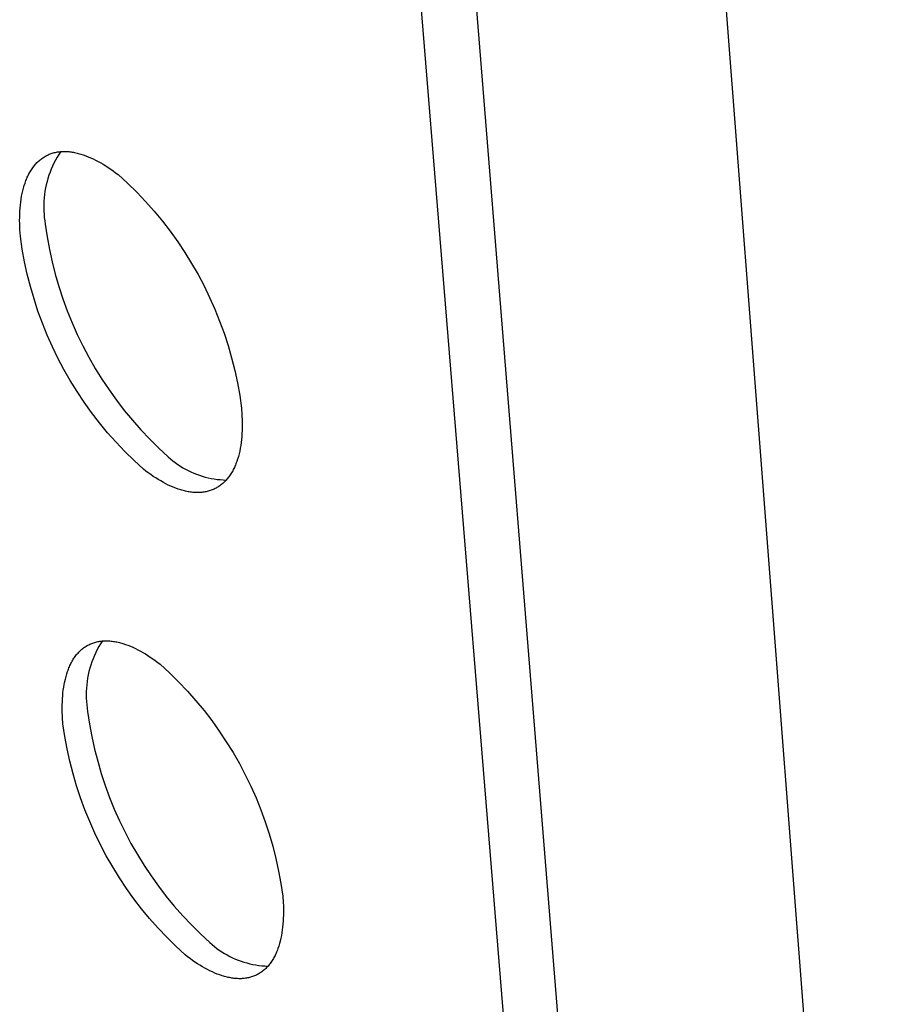
# Model space of a CAD drawing. Units: millimetres. Extents: x -300 to 255, y -307 to 248.
# Drawn here: x -282 to -272, y -194 to -182 of the extents above; entities that cross this region are included whole.
import ezdxf

# ---------------------------------------------------------------- set-up
doc = ezdxf.new("R2010")
doc.units = ezdxf.units.MM
doc.header["$MEASUREMENT"] = 0

msp = doc.modelspace()

# ---------------------------------------------------------------- linework, layer by layer
for p, q in [((-277.809, -177.297), (-275.359, -207.368)), ((-271.862, -206.16), (-274.055, -177.763)), ((-277.093, -177.843), (-274.665, -207.922)), ((-281.919, -183.916), (-281.907, -183.912)), ((-281.907, -183.912), (-281.895, -183.907)), ((-281.895, -183.907), (-281.883, -183.903)), ((-281.883, -183.903), (-281.87, -183.9)), ((-281.87, -183.9), (-281.858, -183.896)), ((-281.858, -183.896), (-281.845, -183.893)), ((-281.845, -183.893), (-281.832, -183.891)), ((-281.832, -183.891), (-281.82, -183.888)), ((-281.82, -183.888), (-281.806, -183.887)), ((-281.806, -183.887), (-281.793, -183.885)), ((-281.781, -183.884), (-281.803, -183.917)), ((-281.793, -183.885), (-281.78, -183.884)), ((-281.78, -183.884), (-281.766, -183.883)), ((-281.766, -183.883), (-281.753, -183.882)), ((-281.753, -183.882), (-281.739, -183.882)), ((-281.739, -183.882), (-281.725, -183.882)), ((-281.725, -183.882), (-281.712, -183.883)), ((-281.712, -183.883), (-281.698, -183.883)), ((-281.698, -183.883), (-281.683, -183.884)), ((-281.683, -183.884), (-281.669, -183.886)), ((-281.669, -183.886), (-281.655, -183.888)), ((-281.655, -183.888), (-281.641, -183.89)), ((-281.641, -183.89), (-281.626, -183.892)), ((-281.626, -183.892), (-281.612, -183.895)), ((-281.612, -183.895), (-281.597, -183.898)), ((-281.597, -183.898), (-281.582, -183.901)), ((-281.582, -183.901), (-281.568, -183.905)), ((-281.568, -183.905), (-281.553, -183.909)), ((-281.553, -183.909), (-281.538, -183.913)), ((-281.538, -183.913), (-281.508, -183.922)), ((-282.086, -184.037), (-282.077, -184.027)), ((-282.077, -184.027), (-282.068, -184.017)), ((-282.068, -184.017), (-282.058, -184.008)), ((-282.058, -184.008), (-282.049, -183.999)), ((-282.049, -183.999), (-282.039, -183.99)), ((-282.039, -183.99), (-282.029, -183.982)), ((-282.029, -183.982), (-282.019, -183.974)), ((-282.019, -183.974), (-282.008, -183.966)), ((-282.008, -183.966), (-281.998, -183.958)), ((-281.998, -183.958), (-281.987, -183.951)), ((-281.987, -183.951), (-281.976, -183.945)), ((-281.976, -183.945), (-281.965, -183.938)), ((-281.965, -183.938), (-281.954, -183.932)), ((-281.954, -183.932), (-281.942, -183.927)), ((-281.942, -183.927), (-281.931, -183.921)), ((-281.931, -183.921), (-281.919, -183.916)), ((-281.862, -184.022), (-281.879, -184.058)), ((-281.843, -183.986), (-281.862, -184.022)), ((-281.824, -183.951), (-281.843, -183.986)), ((-281.803, -183.917), (-281.824, -183.951)), ((-281.508, -183.922), (-281.478, -183.933)), ((-281.478, -183.933), (-281.448, -183.945)), ((-281.448, -183.945), (-281.418, -183.958)), ((-281.418, -183.958), (-281.387, -183.971)), ((-281.387, -183.971), (-281.357, -183.986)), ((-281.357, -183.986), (-281.326, -184.002)), ((-281.326, -184.002), (-281.296, -184.019)), ((-281.296, -184.019), (-281.265, -184.037)), ((-282.172, -184.166), (-282.165, -184.152)), ((-282.165, -184.152), (-282.158, -184.14)), ((-282.158, -184.14), (-282.151, -184.127)), ((-282.151, -184.127), (-282.144, -184.115)), ((-282.144, -184.115), (-282.136, -184.103)), ((-282.136, -184.103), (-282.128, -184.091)), ((-282.128, -184.091), (-282.12, -184.079)), ((-282.12, -184.079), (-282.112, -184.068)), ((-282.112, -184.068), (-282.103, -184.057)), ((-282.103, -184.057), (-282.095, -184.047)), ((-282.095, -184.047), (-282.086, -184.037)), ((-281.91, -184.132), (-281.923, -184.169)), ((-281.895, -184.095), (-281.91, -184.132)), ((-281.879, -184.058), (-281.895, -184.095)), ((-281.265, -184.037), (-281.235, -184.056)), ((-281.235, -184.056), (-281.205, -184.075)), ((-281.205, -184.075), (-281.175, -184.096)), ((-281.175, -184.096), (-281.144, -184.117)), ((-281.144, -184.117), (-281.115, -184.139)), ((-281.115, -184.139), (-281.085, -184.162)), ((-282.223, -184.295), (-282.213, -184.265)), ((-282.213, -184.265), (-282.208, -184.25)), ((-282.208, -184.25), (-282.202, -184.235)), ((-282.202, -184.235), (-282.197, -184.221)), ((-282.197, -184.221), (-282.191, -184.207)), ((-282.191, -184.207), (-282.185, -184.193)), ((-282.185, -184.193), (-282.178, -184.179)), ((-282.178, -184.179), (-282.172, -184.166)), ((-281.946, -184.246), (-281.956, -184.285)), ((-281.935, -184.208), (-281.946, -184.246)), ((-281.923, -184.169), (-281.935, -184.208)), ((-281.085, -184.162), (-280.97, -184.267)), ((-280.97, -184.267), (-280.859, -184.376)), ((-282.254, -184.425), (-282.248, -184.392)), ((-282.248, -184.392), (-282.24, -184.359)), ((-282.24, -184.359), (-282.232, -184.326)), ((-282.232, -184.326), (-282.223, -184.295)), ((-281.971, -184.363), (-281.977, -184.403)), ((-281.964, -184.324), (-281.971, -184.363)), ((-281.956, -184.285), (-281.964, -184.324)), ((-280.859, -184.376), (-280.752, -184.489)), ((-282.269, -184.53), (-282.265, -184.495)), ((-282.265, -184.495), (-282.26, -184.46)), ((-282.26, -184.46), (-282.254, -184.425)), ((-281.984, -184.483), (-281.986, -184.523)), ((-281.981, -184.443), (-281.984, -184.483)), ((-281.977, -184.403), (-281.981, -184.443)), ((-280.752, -184.489), (-280.648, -184.606)), ((-282.276, -184.641), (-282.275, -184.603)), ((-282.275, -184.603), (-282.272, -184.567)), ((-282.272, -184.567), (-282.269, -184.53)), ((-281.986, -184.523), (-281.986, -184.563)), ((-281.986, -184.563), (-281.985, -184.603)), ((-281.985, -184.603), (-281.982, -184.643)), ((-280.648, -184.606), (-280.549, -184.726)), ((-282.278, -184.716), (-282.277, -184.678)), ((-282.277, -184.755), (-282.278, -184.716)), ((-282.277, -184.678), (-282.276, -184.641)), ((-281.982, -184.643), (-281.979, -184.682)), ((-281.979, -184.682), (-281.974, -184.722)), ((-281.974, -184.722), (-281.967, -184.761)), ((-280.549, -184.726), (-280.454, -184.849)), ((-282.274, -184.832), (-282.277, -184.755)), ((-282.269, -184.911), (-282.274, -184.832)), ((-281.967, -184.761), (-281.945, -184.915)), ((-280.454, -184.849), (-280.363, -184.976)), ((-282.246, -185.064), (-282.269, -184.911)), ((-281.945, -184.915), (-281.917, -185.068)), ((-280.363, -184.976), (-280.277, -185.105)), ((-282.218, -185.217), (-282.246, -185.064)), ((-281.917, -185.068), (-281.884, -185.219)), ((-280.277, -185.105), (-280.195, -185.238)), ((-282.185, -185.368), (-282.218, -185.217)), ((-281.884, -185.219), (-281.846, -185.37)), ((-280.195, -185.238), (-280.117, -185.373)), ((-282.147, -185.519), (-282.185, -185.368)), ((-281.846, -185.37), (-281.803, -185.519)), ((-280.117, -185.373), (-280.044, -185.51)), ((-282.104, -185.668), (-282.147, -185.519)), ((-281.803, -185.519), (-281.755, -185.666)), ((-280.044, -185.51), (-279.976, -185.651)), ((-282.056, -185.815), (-282.104, -185.668)), ((-281.755, -185.666), (-281.702, -185.812)), ((-279.976, -185.651), (-279.913, -185.793)), ((-282.003, -185.961), (-282.056, -185.815)), ((-281.702, -185.812), (-281.643, -185.956)), ((-279.913, -185.793), (-279.855, -185.937)), ((-279.855, -185.937), (-279.802, -186.084)), ((-281.944, -186.105), (-282.003, -185.961)), ((-281.643, -185.956), (-281.58, -186.097)), ((-281.881, -186.247), (-281.944, -186.105)), ((-281.58, -186.097), (-281.513, -186.237)), ((-279.802, -186.084), (-279.753, -186.232)), ((-281.814, -186.386), (-281.881, -186.247)), ((-281.513, -186.237), (-281.44, -186.374)), ((-279.753, -186.232), (-279.71, -186.382)), ((-281.741, -186.523), (-281.814, -186.386)), ((-281.44, -186.374), (-281.363, -186.509)), ((-279.71, -186.382), (-279.672, -186.533)), ((-281.664, -186.658), (-281.741, -186.523)), ((-281.363, -186.509), (-281.281, -186.64)), ((-279.672, -186.533), (-279.639, -186.685)), ((-281.281, -186.64), (-281.195, -186.769)), ((-281.582, -186.79), (-281.664, -186.658)), ((-281.195, -186.769), (-281.105, -186.896)), ((-279.639, -186.685), (-279.612, -186.838)), ((-281.496, -186.919), (-281.582, -186.79)), ((-281.105, -186.896), (-281.01, -187.018)), ((-279.612, -186.838), (-279.589, -186.992)), ((-281.406, -187.045), (-281.496, -186.919)), ((-279.589, -186.992), (-279.584, -187.071)), ((-281.311, -187.168), (-281.406, -187.045)), ((-281.01, -187.018), (-280.911, -187.138)), ((-279.584, -187.071), (-279.581, -187.148)), ((-281.212, -187.288), (-281.311, -187.168)), ((-280.911, -187.138), (-280.809, -187.254)), ((-279.581, -187.225), (-279.582, -187.262)), ((-279.581, -187.148), (-279.581, -187.187)), ((-279.581, -187.187), (-279.581, -187.225)), ((-281.11, -187.404), (-281.212, -187.288)), ((-280.809, -187.254), (-280.702, -187.367)), ((-280.702, -187.367), (-280.592, -187.476)), ((-279.59, -187.372), (-279.595, -187.408)), ((-279.587, -187.336), (-279.59, -187.372)), ((-279.584, -187.3), (-279.587, -187.336)), ((-279.582, -187.262), (-279.584, -187.3)), ((-281.003, -187.516), (-281.11, -187.404)), ((-280.592, -187.476), (-280.477, -187.581)), ((-279.606, -187.477), (-279.612, -187.511)), ((-279.6, -187.443), (-279.606, -187.477)), ((-279.595, -187.408), (-279.6, -187.443)), ((-280.892, -187.625), (-281.003, -187.516)), ((-280.477, -187.581), (-280.45, -187.605)), ((-280.45, -187.605), (-280.421, -187.628)), ((-279.637, -187.607), (-279.647, -187.637)), ((-279.628, -187.576), (-279.637, -187.607)), ((-279.62, -187.544), (-279.628, -187.576)), ((-279.612, -187.511), (-279.62, -187.544)), ((-280.778, -187.731), (-280.892, -187.625)), ((-280.749, -187.753), (-280.778, -187.731)), ((-280.421, -187.628), (-280.392, -187.651)), ((-280.392, -187.651), (-280.362, -187.672)), ((-280.362, -187.672), (-280.331, -187.692)), ((-280.331, -187.692), (-280.3, -187.712)), ((-280.3, -187.712), (-280.268, -187.73)), ((-280.268, -187.73), (-280.235, -187.747)), ((-279.683, -187.722), (-279.689, -187.736)), ((-279.676, -187.709), (-279.683, -187.722)), ((-279.67, -187.695), (-279.676, -187.709)), ((-279.664, -187.681), (-279.67, -187.695)), ((-279.658, -187.666), (-279.664, -187.681)), ((-279.653, -187.652), (-279.658, -187.666)), ((-279.647, -187.637), (-279.653, -187.652)), ((-280.719, -187.775), (-280.749, -187.753)), ((-280.689, -187.796), (-280.719, -187.775)), ((-280.659, -187.817), (-280.689, -187.796)), ((-280.629, -187.837), (-280.659, -187.817)), ((-280.598, -187.855), (-280.629, -187.837)), ((-280.235, -187.747), (-280.202, -187.763)), ((-280.202, -187.763), (-280.169, -187.778)), ((-280.169, -187.778), (-280.134, -187.791)), ((-280.134, -187.791), (-280.1, -187.804)), ((-280.1, -187.804), (-280.065, -187.815)), ((-280.065, -187.815), (-280.029, -187.825)), ((-280.029, -187.825), (-279.994, -187.834)), ((-279.994, -187.834), (-279.958, -187.842)), ((-279.958, -187.842), (-279.921, -187.848)), ((-279.921, -187.848), (-279.885, -187.854)), ((-279.759, -187.843), (-279.767, -187.853)), ((-279.75, -187.832), (-279.759, -187.843)), ((-279.742, -187.821), (-279.75, -187.832)), ((-279.734, -187.81), (-279.742, -187.821)), ((-279.726, -187.798), (-279.734, -187.81)), ((-279.718, -187.786), (-279.726, -187.798)), ((-279.711, -187.774), (-279.718, -187.786)), ((-279.703, -187.761), (-279.711, -187.774)), ((-279.696, -187.749), (-279.703, -187.761)), ((-279.689, -187.736), (-279.696, -187.749)), ((-280.568, -187.873), (-280.598, -187.855)), ((-280.537, -187.89), (-280.568, -187.873)), ((-280.507, -187.907), (-280.537, -187.89)), ((-280.477, -187.922), (-280.507, -187.907)), ((-280.446, -187.936), (-280.477, -187.922)), ((-280.416, -187.949), (-280.446, -187.936)), ((-280.386, -187.961), (-280.416, -187.949)), ((-280.356, -187.971), (-280.386, -187.961)), ((-279.909, -187.966), (-279.921, -187.971)), ((-279.898, -187.96), (-279.909, -187.966)), ((-279.887, -187.954), (-279.898, -187.96)), ((-279.876, -187.947), (-279.887, -187.954)), ((-279.885, -187.854), (-279.848, -187.857)), ((-279.865, -187.94), (-279.876, -187.947)), ((-279.854, -187.933), (-279.865, -187.94)), ((-279.844, -187.925), (-279.854, -187.933)), ((-279.848, -187.857), (-279.812, -187.86)), ((-279.834, -187.917), (-279.844, -187.925)), ((-279.824, -187.909), (-279.834, -187.917)), ((-279.814, -187.901), (-279.824, -187.909)), ((-279.804, -187.892), (-279.814, -187.901)), ((-279.812, -187.86), (-279.775, -187.862)), ((-279.795, -187.883), (-279.804, -187.892)), ((-279.785, -187.873), (-279.795, -187.883)), ((-279.776, -187.863), (-279.785, -187.873)), ((-279.767, -187.853), (-279.776, -187.863)), ((-280.326, -187.981), (-280.356, -187.971)), ((-280.311, -187.985), (-280.326, -187.981)), ((-280.296, -187.989), (-280.311, -187.985)), ((-280.282, -187.993), (-280.296, -187.989)), ((-280.267, -187.997), (-280.282, -187.993)), ((-280.252, -188), (-280.267, -187.997)), ((-280.238, -188.003), (-280.252, -188)), ((-280.223, -188.005), (-280.238, -188.003)), ((-280.209, -188.007), (-280.223, -188.005)), ((-280.195, -188.009), (-280.209, -188.007)), ((-280.181, -188.011), (-280.195, -188.009)), ((-280.166, -188.012), (-280.181, -188.011)), ((-280.152, -188.013), (-280.166, -188.012)), ((-280.139, -188.013), (-280.152, -188.013)), ((-280.125, -188.014), (-280.139, -188.013)), ((-280.111, -188.014), (-280.125, -188.014)), ((-280.097, -188.013), (-280.111, -188.014)), ((-280.084, -188.012), (-280.097, -188.013)), ((-280.071, -188.011), (-280.084, -188.012)), ((-280.057, -188.01), (-280.071, -188.011)), ((-280.044, -188.008), (-280.057, -188.01)), ((-280.031, -188.006), (-280.044, -188.008)), ((-280.018, -188.003), (-280.031, -188.006)), ((-280.006, -188.001), (-280.018, -188.003)), ((-279.993, -187.997), (-280.006, -188.001)), ((-279.981, -187.994), (-279.993, -187.997)), ((-279.968, -187.99), (-279.981, -187.994)), ((-279.956, -187.986), (-279.968, -187.99)), ((-279.944, -187.981), (-279.956, -187.986)), ((-279.932, -187.976), (-279.944, -187.981)), ((-279.921, -187.971), (-279.932, -187.976)), ((-281.483, -189.881), (-281.472, -189.874)), ((-281.472, -189.874), (-281.461, -189.868)), ((-281.461, -189.868), (-281.45, -189.862)), ((-281.45, -189.862), (-281.439, -189.856)), ((-281.439, -189.856), (-281.428, -189.85)), ((-281.428, -189.85), (-281.416, -189.845)), ((-281.416, -189.845), (-281.405, -189.84)), ((-281.405, -189.84), (-281.393, -189.836)), ((-281.393, -189.836), (-281.381, -189.832)), ((-281.381, -189.832), (-281.369, -189.828)), ((-281.369, -189.828), (-281.356, -189.825)), ((-281.356, -189.825), (-281.344, -189.822)), ((-281.344, -189.822), (-281.331, -189.819)), ((-281.331, -189.819), (-281.319, -189.816)), ((-281.319, -189.816), (-281.306, -189.814)), ((-281.297, -189.845), (-281.317, -189.88)), ((-281.306, -189.814), (-281.293, -189.813)), ((-281.275, -189.811), (-281.297, -189.845)), ((-281.293, -189.813), (-281.28, -189.811)), ((-281.28, -189.811), (-281.266, -189.81)), ((-281.266, -189.81), (-281.253, -189.81)), ((-281.253, -189.81), (-281.239, -189.809)), ((-281.239, -189.809), (-281.226, -189.809)), ((-281.226, -189.809), (-281.212, -189.809)), ((-281.212, -189.809), (-281.198, -189.81)), ((-281.198, -189.81), (-281.184, -189.811)), ((-281.184, -189.811), (-281.17, -189.812)), ((-281.17, -189.812), (-281.156, -189.814)), ((-281.156, -189.814), (-281.142, -189.816)), ((-281.142, -189.816), (-281.128, -189.818)), ((-281.128, -189.818), (-281.113, -189.821)), ((-281.113, -189.821), (-281.099, -189.823)), ((-281.099, -189.823), (-281.084, -189.827)), ((-281.084, -189.827), (-281.07, -189.83)), ((-281.07, -189.83), (-281.055, -189.834)), ((-281.055, -189.834), (-281.041, -189.838)), ((-281.041, -189.838), (-281.026, -189.842)), ((-281.026, -189.842), (-280.996, -189.852)), ((-280.996, -189.852), (-280.966, -189.863)), ((-280.966, -189.863), (-280.936, -189.875)), ((-280.936, -189.875), (-280.906, -189.888)), ((-281.605, -189.998), (-281.597, -189.988)), ((-281.597, -189.988), (-281.588, -189.977)), ((-281.588, -189.977), (-281.58, -189.967)), ((-281.58, -189.967), (-281.571, -189.957)), ((-281.571, -189.957), (-281.562, -189.947)), ((-281.562, -189.947), (-281.553, -189.938)), ((-281.553, -189.938), (-281.543, -189.929)), ((-281.543, -189.929), (-281.534, -189.92)), ((-281.534, -189.92), (-281.524, -189.911)), ((-281.524, -189.911), (-281.514, -189.903)), ((-281.514, -189.903), (-281.504, -189.896)), ((-281.504, -189.896), (-281.494, -189.888)), ((-281.494, -189.888), (-281.483, -189.881)), ((-281.373, -189.989), (-281.388, -190.026)), ((-281.355, -189.952), (-281.373, -189.989)), ((-281.337, -189.916), (-281.355, -189.952)), ((-281.317, -189.88), (-281.337, -189.916)), ((-280.906, -189.888), (-280.876, -189.902)), ((-280.876, -189.902), (-280.846, -189.917)), ((-280.846, -189.917), (-280.815, -189.933)), ((-280.815, -189.933), (-280.785, -189.95)), ((-280.785, -189.95), (-280.755, -189.968)), ((-280.755, -189.968), (-280.725, -189.987)), ((-280.725, -189.987), (-280.695, -190.007)), ((-281.675, -190.123), (-281.669, -190.109)), ((-281.669, -190.109), (-281.663, -190.096)), ((-281.663, -190.096), (-281.656, -190.083)), ((-281.656, -190.083), (-281.649, -190.07)), ((-281.649, -190.07), (-281.643, -190.057)), ((-281.643, -190.057), (-281.635, -190.045)), ((-281.635, -190.045), (-281.628, -190.033)), ((-281.628, -190.033), (-281.62, -190.021)), ((-281.62, -190.021), (-281.613, -190.01)), ((-281.613, -190.01), (-281.605, -189.998)), ((-281.416, -190.103), (-281.428, -190.142)), ((-281.403, -190.064), (-281.416, -190.103)), ((-281.388, -190.026), (-281.403, -190.064)), ((-280.695, -190.007), (-280.664, -190.028)), ((-280.664, -190.028), (-280.635, -190.049)), ((-280.635, -190.049), (-280.605, -190.071)), ((-280.605, -190.071), (-280.575, -190.094)), ((-280.575, -190.094), (-280.462, -190.198)), ((-281.716, -190.24), (-281.707, -190.21)), ((-281.707, -190.21), (-281.697, -190.18)), ((-281.697, -190.18), (-281.692, -190.165)), ((-281.692, -190.165), (-281.687, -190.151)), ((-281.687, -190.151), (-281.681, -190.137)), ((-281.681, -190.137), (-281.675, -190.123)), ((-281.447, -190.221), (-281.455, -190.261)), ((-281.438, -190.181), (-281.447, -190.221)), ((-281.428, -190.142), (-281.438, -190.181)), ((-280.462, -190.198), (-280.352, -190.307)), ((-281.744, -190.371), (-281.738, -190.337)), ((-281.738, -190.337), (-281.732, -190.304)), ((-281.732, -190.304), (-281.724, -190.272)), ((-281.724, -190.272), (-281.716, -190.24)), ((-281.466, -190.342), (-281.469, -190.382)), ((-281.461, -190.301), (-281.466, -190.342)), ((-281.455, -190.261), (-281.461, -190.301)), ((-280.352, -190.307), (-280.245, -190.419)), ((-281.756, -190.476), (-281.753, -190.441)), ((-281.753, -190.441), (-281.749, -190.406)), ((-281.749, -190.406), (-281.744, -190.371)), ((-281.471, -190.423), (-281.472, -190.463)), ((-281.472, -190.463), (-281.471, -190.504)), ((-281.469, -190.382), (-281.471, -190.423)), ((-280.245, -190.419), (-280.143, -190.535)), ((-281.762, -190.624), (-281.761, -190.586)), ((-281.761, -190.586), (-281.76, -190.549)), ((-281.76, -190.549), (-281.759, -190.512)), ((-281.759, -190.512), (-281.756, -190.476)), ((-281.471, -190.504), (-281.469, -190.545)), ((-281.469, -190.545), (-281.465, -190.585)), ((-281.465, -190.585), (-281.46, -190.626)), ((-280.143, -190.535), (-280.044, -190.654)), ((-281.761, -190.661), (-281.762, -190.624)), ((-281.758, -190.738), (-281.761, -190.661)), ((-281.46, -190.626), (-281.454, -190.666)), ((-281.454, -190.666), (-281.431, -190.818)), ((-280.044, -190.654), (-279.95, -190.776)), ((-281.753, -190.815), (-281.758, -190.738)), ((-281.73, -190.968), (-281.753, -190.815)), ((-281.431, -190.818), (-281.403, -190.969)), ((-279.95, -190.776), (-279.86, -190.902)), ((-279.86, -190.902), (-279.774, -191.031)), ((-281.702, -191.119), (-281.73, -190.968)), ((-281.403, -190.969), (-281.37, -191.12)), ((-279.774, -191.031), (-279.693, -191.162)), ((-281.669, -191.269), (-281.702, -191.119)), ((-281.37, -191.12), (-281.332, -191.269)), ((-279.693, -191.162), (-279.616, -191.296)), ((-281.631, -191.419), (-281.669, -191.269)), ((-281.332, -191.269), (-281.289, -191.417)), ((-279.616, -191.296), (-279.544, -191.433)), ((-281.588, -191.566), (-281.631, -191.419)), ((-281.289, -191.417), (-281.241, -191.563)), ((-279.544, -191.433), (-279.476, -191.572)), ((-281.54, -191.713), (-281.588, -191.566)), ((-281.241, -191.563), (-281.188, -191.708)), ((-279.476, -191.572), (-279.413, -191.713)), ((-281.487, -191.857), (-281.54, -191.713)), ((-281.188, -191.708), (-281.131, -191.85)), ((-279.413, -191.713), (-279.355, -191.856)), ((-281.429, -192), (-281.487, -191.857)), ((-281.131, -191.85), (-281.068, -191.991)), ((-279.355, -191.856), (-279.302, -192.002)), ((-281.367, -192.141), (-281.429, -192)), ((-281.068, -191.991), (-281.001, -192.129)), ((-279.302, -192.002), (-279.254, -192.149)), ((-281.299, -192.279), (-281.367, -192.141)), ((-281.001, -192.129), (-280.929, -192.265)), ((-279.254, -192.149), (-279.211, -192.297)), ((-281.228, -192.415), (-281.299, -192.279)), ((-280.929, -192.265), (-280.852, -192.399)), ((-279.211, -192.297), (-279.173, -192.447)), ((-281.151, -192.549), (-281.228, -192.415)), ((-280.852, -192.399), (-280.771, -192.53)), ((-279.173, -192.447), (-279.14, -192.598)), ((-281.07, -192.68), (-281.151, -192.549)), ((-280.771, -192.53), (-280.686, -192.658)), ((-279.14, -192.598), (-279.113, -192.75)), ((-280.985, -192.808), (-281.07, -192.68)), ((-280.686, -192.658), (-280.596, -192.783)), ((-280.895, -192.933), (-280.985, -192.808)), ((-280.596, -192.783), (-280.502, -192.905)), ((-279.113, -192.75), (-279.09, -192.903)), ((-280.801, -193.055), (-280.895, -192.933)), ((-280.502, -192.905), (-280.404, -193.024)), ((-279.09, -192.903), (-279.085, -192.98)), ((-280.703, -193.174), (-280.801, -193.055)), ((-280.404, -193.024), (-280.302, -193.139)), ((-279.085, -192.98), (-279.083, -193.019)), ((-279.083, -193.019), (-279.082, -193.057)), ((-279.082, -193.057), (-279.082, -193.095)), ((-279.082, -193.095), (-279.082, -193.132)), ((-280.601, -193.289), (-280.703, -193.174)), ((-280.302, -193.139), (-280.197, -193.251)), ((-279.085, -193.206), (-279.088, -193.242)), ((-279.084, -193.169), (-279.085, -193.206)), ((-279.082, -193.132), (-279.084, -193.169)), ((-280.495, -193.401), (-280.601, -193.289)), ((-280.197, -193.251), (-280.087, -193.359)), ((-279.096, -193.312), (-279.101, -193.347)), ((-279.092, -193.277), (-279.096, -193.312)), ((-279.088, -193.242), (-279.092, -193.277)), ((-280.386, -193.509), (-280.495, -193.401)), ((-280.087, -193.359), (-279.974, -193.464)), ((-279.121, -193.446), (-279.129, -193.477)), ((-279.113, -193.413), (-279.121, -193.446)), ((-279.107, -193.38), (-279.113, -193.413)), ((-279.101, -193.347), (-279.107, -193.38)), ((-280.273, -193.614), (-280.386, -193.509)), ((-279.974, -193.464), (-279.947, -193.488)), ((-279.947, -193.488), (-279.918, -193.512)), ((-279.918, -193.512), (-279.889, -193.535)), ((-279.889, -193.535), (-279.859, -193.556)), ((-279.859, -193.556), (-279.828, -193.577)), ((-279.159, -193.566), (-279.165, -193.58)), ((-279.154, -193.552), (-279.159, -193.566)), ((-279.148, -193.537), (-279.154, -193.552)), ((-279.138, -193.508), (-279.148, -193.537)), ((-279.129, -193.477), (-279.138, -193.508)), ((-280.243, -193.637), (-280.273, -193.614)), ((-280.214, -193.659), (-280.243, -193.637)), ((-280.184, -193.68), (-280.214, -193.659)), ((-280.154, -193.701), (-280.184, -193.68)), ((-279.828, -193.577), (-279.796, -193.597)), ((-279.796, -193.597), (-279.764, -193.615)), ((-279.764, -193.615), (-279.732, -193.632)), ((-279.732, -193.632), (-279.698, -193.649)), ((-279.698, -193.649), (-279.664, -193.664)), ((-279.664, -193.664), (-279.63, -193.678)), ((-279.63, -193.678), (-279.595, -193.69)), ((-279.595, -193.69), (-279.56, -193.702)), ((-279.219, -193.683), (-279.226, -193.695)), ((-279.211, -193.671), (-279.219, -193.683)), ((-279.204, -193.659), (-279.211, -193.671)), ((-279.197, -193.647), (-279.204, -193.659)), ((-279.19, -193.634), (-279.197, -193.647)), ((-279.184, -193.621), (-279.19, -193.634)), ((-279.177, -193.608), (-279.184, -193.621)), ((-279.171, -193.594), (-279.177, -193.608)), ((-279.165, -193.58), (-279.171, -193.594)), ((-280.124, -193.721), (-280.154, -193.701)), ((-280.094, -193.74), (-280.124, -193.721)), ((-280.064, -193.758), (-280.094, -193.74)), ((-280.034, -193.775), (-280.064, -193.758)), ((-280.003, -193.791), (-280.034, -193.775)), ((-279.973, -193.806), (-280.003, -193.791)), ((-279.943, -193.821), (-279.973, -193.806)), ((-279.56, -193.702), (-279.525, -193.712)), ((-279.525, -193.712), (-279.489, -193.721)), ((-279.489, -193.721), (-279.452, -193.729)), ((-279.452, -193.729), (-279.416, -193.736)), ((-279.416, -193.736), (-279.379, -193.741)), ((-279.379, -193.741), (-279.343, -193.745)), ((-279.334, -193.811), (-279.344, -193.819)), ((-279.343, -193.745), (-279.306, -193.748)), ((-279.324, -193.803), (-279.334, -193.811)), ((-279.314, -193.795), (-279.324, -193.803)), ((-279.304, -193.786), (-279.314, -193.795)), ((-279.306, -193.748), (-279.269, -193.75)), ((-279.295, -193.777), (-279.304, -193.786)), ((-279.286, -193.768), (-279.295, -193.777)), ((-279.277, -193.758), (-279.286, -193.768)), ((-279.268, -193.749), (-279.277, -193.758)), ((-279.259, -193.738), (-279.268, -193.749)), ((-279.251, -193.728), (-279.259, -193.738)), ((-279.242, -193.717), (-279.251, -193.728)), ((-279.234, -193.706), (-279.242, -193.717)), ((-279.226, -193.695), (-279.234, -193.706)), ((-279.913, -193.834), (-279.943, -193.821)), ((-279.883, -193.846), (-279.913, -193.834)), ((-279.853, -193.857), (-279.883, -193.846)), ((-279.823, -193.867), (-279.853, -193.857)), ((-279.809, -193.871), (-279.823, -193.867)), ((-279.794, -193.876), (-279.809, -193.871)), ((-279.779, -193.88), (-279.794, -193.876)), ((-279.765, -193.883), (-279.779, -193.88)), ((-279.75, -193.886), (-279.765, -193.883)), ((-279.736, -193.889), (-279.75, -193.886)), ((-279.721, -193.892), (-279.736, -193.889)), ((-279.707, -193.894), (-279.721, -193.892)), ((-279.693, -193.896), (-279.707, -193.894)), ((-279.679, -193.898), (-279.693, -193.896)), ((-279.665, -193.9), (-279.679, -193.898)), ((-279.651, -193.901), (-279.665, -193.9)), ((-279.637, -193.901), (-279.651, -193.901)), ((-279.623, -193.902), (-279.637, -193.901)), ((-279.61, -193.902), (-279.623, -193.902)), ((-279.596, -193.902), (-279.61, -193.902)), ((-279.583, -193.901), (-279.596, -193.902)), ((-279.569, -193.9), (-279.583, -193.901)), ((-279.556, -193.899), (-279.569, -193.9)), ((-279.543, -193.897), (-279.556, -193.899)), ((-279.53, -193.895), (-279.543, -193.897)), ((-279.518, -193.893), (-279.53, -193.895)), ((-279.505, -193.891), (-279.518, -193.893)), ((-279.492, -193.888), (-279.505, -193.891)), ((-279.48, -193.884), (-279.492, -193.888)), ((-279.468, -193.881), (-279.48, -193.884)), ((-279.456, -193.877), (-279.468, -193.881)), ((-279.444, -193.872), (-279.456, -193.877)), ((-279.432, -193.868), (-279.444, -193.872)), ((-279.42, -193.863), (-279.432, -193.868)), ((-279.409, -193.858), (-279.42, -193.863)), ((-279.398, -193.852), (-279.409, -193.858)), ((-279.387, -193.846), (-279.398, -193.852)), ((-279.376, -193.84), (-279.387, -193.846)), ((-279.365, -193.833), (-279.376, -193.84)), ((-279.354, -193.826), (-279.365, -193.833)), ((-279.344, -193.819), (-279.354, -193.826))]:
    msp.add_line(p, q)

doc.saveas('drawing.dxf')
